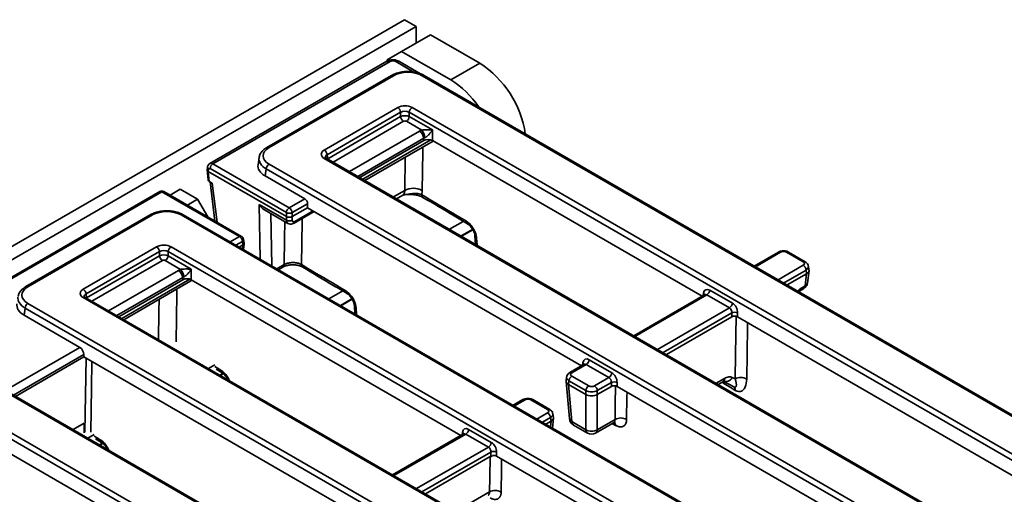
# Model space of a CAD drawing. Units: millimetres. Extents: x 8 to 759, y 1 to 415.
# Drawn here: x 477 to 525, y 359 to 382 of the extents above; entities that cross this region are included whole.
import ezdxf

# ---------------------------------------------------------------- set-up
doc = ezdxf.new("R2010")
doc.units = ezdxf.units.MM

msp = doc.modelspace()

# ---------------------------------------------------------------- linework, layer by layer
at = {"color": 7, "linetype": 'Continuous', "lineweight": 35}
for p, q in [((495.575, 382.079), (425.006, 341.34)), ((496.141, 381.752), (425.572, 341.014)), ((496.141, 381.752), (495.575, 382.079)), ((496.141, 381.752), (496.141, 380.936)), ((496.848, 381.344), (495.434, 380.528)), ((496.848, 381.344), (499.252, 379.956)), ((495.434, 380.528), (494.727, 380.119)), ((495.434, 380.528), (497.838, 379.14)), ((494.719, 380.045), (486.063, 375.048)), ((494.869, 380.03), (486.214, 375.034)), ((494.727, 380.048), (494.727, 380.119)), ((496.355, 379.436), (495.301, 380.045)), ((499.252, 379.956), (497.838, 379.14)), ((494.936, 379.352), (488.855, 375.842)), ((495.036, 379.342), (488.955, 375.832)), ((544.999, 351.312), (496.445, 379.342)), ((545.099, 351.322), (496.545, 379.352)), ((491.656, 375.71), (495.247, 377.783)), ((495.388, 377.553), (491.796, 375.48)), ((491.826, 375.288), (495.388, 377.344)), ((495.388, 377.344), (495.388, 377.553)), ((543.261, 350.16), (495.81, 377.553)), ((495.81, 377.553), (495.81, 377.344)), ((495.81, 377.344), (496.942, 376.691)), ((495.951, 377.783), (543.402, 350.39)), ((496.418, 376.682), (495.669, 377.114)), ((496.942, 376.691), (496.942, 376.174)), ((493.392, 374.369), (496.519, 376.174)), ((493.643, 374.224), (496.981, 376.151)), ((496.519, 376.174), (496.519, 376.286)), ((510.12, 368.566), (496.942, 376.174)), ((491.796, 375.48), (491.826, 375.288)), ((486.214, 375.034), (489.942, 372.882)), ((488.469, 375.342), (488.416, 374.995)), ((488.955, 375.018), (537.509, 346.989)), ((539.106, 347.911), (491.656, 375.303)), ((539.206, 347.921), (491.756, 375.313)), ((485.94, 374.863), (485.924, 374.756)), ((485.924, 374.738), (485.976, 374.252)), ((485.997, 374.766), (485.982, 374.663)), ((489.801, 372.459), (485.982, 374.663)), ((485.982, 374.663), (485.982, 374.663)), ((485.982, 374.663), (486.034, 374.178)), ((489.801, 372.651), (486.073, 374.803)), ((488.814, 374.788), (488.763, 374.447)), ((537.369, 346.758), (488.814, 374.788)), ((486.034, 374.178), (486.182, 374.092)), ((486.077, 374.153), (486.308, 372.242)), ((490.708, 373.324), (488.763, 374.447)), ((483.62, 373.678), (438.909, 347.868)), ((483.72, 373.668), (439.009, 347.858)), ((487.512, 371.479), (483.72, 373.668)), ((487.612, 371.489), (483.82, 373.678)), ((484.615, 373.792), (484.119, 373.506)), ((484.615, 373.792), (485.464, 373.302)), ((495.191, 373.33), (495.488, 373.501)), ((496.442, 373.724), (496.418, 373.527)), ((484.967, 373.016), (485.464, 373.302)), ((485.464, 373.302), (485.96, 372.443)), ((488.472, 373.053), (489.804, 372.284)), ((489.942, 372.882), (490.708, 373.324)), ((490.838, 373.087), (490.083, 372.651)), ((490.838, 372.894), (490.838, 373.087)), ((483.151, 372.549), (477.07, 369.038)), ((483.251, 372.539), (477.17, 369.028)), ((533.214, 344.509), (484.66, 372.539)), ((533.314, 344.519), (484.76, 372.549)), ((488.731, 372.79), (489.881, 372.126)), ((489.801, 372.458), (489.801, 372.651)), ((490.083, 372.459), (490.838, 372.894)), ((490.083, 372.651), (490.083, 372.458)), ((490.179, 372.137), (491.164, 372.706)), ((490.838, 372.894), (504.227, 365.165)), ((489.804, 372.284), (489.801, 372.459)), ((489.801, 372.458), (489.801, 372.459)), ((490.083, 372.459), (490.086, 372.287)), ((498.449, 372.226), (497.777, 371.837)), ((498.903, 371.835), (498.342, 371.511)), ((498.362, 371.499), (498.914, 371.818)), ((487.68, 371.071), (487.653, 371.249)), ((487.737, 371.163), (487.71, 371.346)), ((487.718, 370.958), (487.738, 371.146)), ((499.02, 371.512), (499.05, 371.102)), ((479.87, 368.907), (483.462, 370.98)), ((483.602, 370.749), (480.011, 368.676)), ((483.602, 370.541), (483.602, 370.749)), ((530.373, 343.994), (484.025, 370.749)), ((484.025, 370.749), (484.025, 370.541)), ((484.166, 370.98), (530.514, 344.224)), ((487.499, 370.967), (487.68, 371.071)), ((487.66, 370.889), (487.68, 371.071)), ((513.861, 370.726), (512.674, 370.041)), ((515.066, 370.241), (514.242, 370.716)), ((515.166, 370.25), (514.342, 370.726)), ((480.04, 368.485), (483.602, 370.541)), ((484.633, 369.878), (483.884, 370.31)), ((484.025, 370.541), (485.157, 369.888)), ((485.157, 369.888), (485.157, 369.37)), ((489.412, 369.863), (489.629, 369.988)), ((490.608, 369.984), (490.605, 369.986)), ((515.233, 369.669), (514.275, 369.116)), ((515.162, 369.075), (515.233, 369.669)), ((515.234, 369.67), (515.207, 369.848)), ((515.278, 369.211), (515.35, 369.819)), ((515.349, 369.854), (515.322, 370.036)), ((481.607, 367.565), (484.734, 369.37)), ((481.858, 367.42), (485.135, 369.313)), ((484.734, 369.37), (484.734, 369.482)), ((498.335, 361.763), (485.157, 369.37)), ((480.011, 368.676), (480.04, 368.485)), ((492.556, 368.824), (491.884, 368.436)), ((510.497, 368.866), (511.603, 368.228)), ((514.962, 368.87), (515.1, 368.95)), ((515.024, 368.995), (515.162, 369.075)), ((477.17, 368.215), (525.724, 340.185)), ((526.218, 341.744), (479.87, 368.5)), ((526.318, 341.754), (479.97, 368.51)), ((493.01, 368.433), (492.45, 368.109)), ((492.47, 368.098), (493.021, 368.416)), ((510.249, 368.641), (506.781, 366.639)), ((511.462, 367.997), (510.356, 368.635)), ((477.029, 367.985), (476.978, 367.644)), ((525.583, 339.955), (477.029, 367.985)), ((493.127, 368.11), (493.157, 367.701)), ((511.58, 367.561), (511.58, 367.754)), ((511.862, 367.754), (511.862, 367.561)), ((479.707, 366.068), (476.978, 367.644)), ((511.58, 367.561), (508.383, 365.715)), ((525.959, 359.423), (511.862, 367.561)), ((476.563, 363.674), (479.901, 365.601)), ((479.901, 365.601), (479.901, 365.713)), ((479.901, 365.601), (492.442, 358.361)), ((504.605, 365.464), (505.71, 364.826)), ((486.306, 365.215), (485.991, 365.034)), ((486.37, 364.999), (486.661, 364.827)), ((504.356, 365.239), (503.656, 364.835)), ((504.464, 365.234), (503.756, 364.825)), ((505.569, 364.595), (504.464, 365.234)), ((521.429, 337.706), (474.713, 364.674)), ((521.529, 337.715), (474.813, 364.684)), ((486.704, 364.792), (486.557, 364.707)), ((486.577, 364.696), (486.721, 364.779)), ((503.472, 364.407), (503.638, 362.585)), ((503.5, 364.62), (503.473, 364.439)), ((503.615, 364.432), (503.588, 364.254)), ((504.439, 363.956), (503.615, 364.432)), ((503.756, 364.662), (504.58, 364.187)), ((504.861, 364.187), (505.569, 364.595)), ((505.688, 364.352), (505.002, 363.956)), ((505.688, 364.159), (505.688, 364.352)), ((505.969, 364.352), (505.969, 364.159)), ((510.912, 364.255), (511.135, 364.383)), ((511.184, 364.397), (511.668, 364.138)), ((511.602, 364.598), (511.739, 364.525)), ((504.438, 363.764), (503.589, 364.254)), ((503.589, 364.254), (503.753, 362.441)), ((504.439, 363.763), (504.439, 363.956)), ((505.002, 363.956), (505.002, 363.763)), ((505.688, 364.159), (505.003, 363.764)), ((505.969, 364.159), (520.066, 356.021)), ((501.368, 363.514), (500.889, 363.237)), ((502.574, 363.029), (501.75, 363.505)), ((502.674, 363.039), (501.85, 363.514)), ((504.438, 362.045), (504.438, 363.764)), ((505.003, 363.764), (505.003, 362.045)), ((474.361, 363.033), (518.728, 337.421)), ((518.588, 337.19), (474.22, 362.803)), ((502.741, 362.458), (502.49, 362.313)), ((502.742, 362.458), (502.715, 362.636)), ((502.814, 362.126), (502.858, 362.611)), ((502.857, 362.643), (502.829, 362.824)), ((503.753, 362.441), (504.438, 362.045)), ((505.003, 362.045), (505.868, 362.545)), ((486.549, 354.96), (474.22, 362.077)), ((479.378, 362.049), (479.912, 362.357)), ((479.912, 362.357), (479.912, 361.893)), ((498.712, 362.062), (499.818, 361.424)), ((503.836, 362.274), (504.521, 361.879)), ((504.921, 361.879), (505.799, 362.386)), ((480.413, 361.814), (480.099, 361.632)), ((480.478, 361.597), (480.768, 361.424)), ((498.464, 361.838), (494.996, 359.836)), ((499.677, 361.194), (498.571, 361.832)), ((480.811, 361.39), (480.665, 361.306)), ((480.684, 361.294), (480.828, 361.377)), ((499.761, 360.738), (496.598, 358.911)), ((499.795, 360.741), (499.795, 360.95)), ((500.077, 360.95), (500.077, 360.757)), ((514.174, 352.619), (500.077, 360.757))]:
    msp.add_line(p, q, dxfattribs=at)
at = {"color": 8, "linetype": 'Continuous', "lineweight": 35}
for p, q in [((496.035, 379.52), (495.151, 380.03)), ((495.528, 377.114), (492.083, 375.125)), ((492.89, 374.658), (496.308, 376.631)), ((496.519, 376.286), (493.295, 374.425)), ((493.54, 374.283), (496.869, 376.205)), ((491.827, 375.272), (491.826, 375.288)), ((495.588, 373.737), (495.612, 375.361)), ((486.182, 374.092), (486.414, 372.181)), ((495.037, 373.419), (495.588, 373.737)), ((488.515, 370.38), (488.472, 373.053)), ((489.044, 372.609), (489.085, 370.051)), ((490.22, 372.22), (491.113, 372.735)), ((487.062, 371.219), (487.512, 371.479)), ((487.653, 371.249), (487.332, 371.064)), ((499.104, 371.405), (499.13, 371.056)), ((487.647, 370.882), (487.66, 370.889)), ((513.961, 370.716), (512.732, 370.007)), ((483.743, 370.31), (480.297, 368.321)), ((481.105, 367.855), (484.523, 369.828)), ((489.335, 369.907), (489.691, 370.113)), ((513.838, 369.369), (515.066, 370.078)), ((515.207, 369.848), (514.108, 369.213)), ((484.734, 369.482), (481.51, 367.621)), ((481.755, 367.48), (485.084, 369.401)), ((510.175, 368.598), (510.193, 368.717)), ((480.042, 368.469), (480.04, 368.485)), ((510.356, 368.635), (506.84, 366.605)), ((493.211, 368.003), (493.236, 367.655)), ((507.945, 365.967), (511.462, 367.997)), ((511.58, 367.754), (508.215, 365.811)), ((476.061, 363.964), (479.707, 366.068)), ((479.901, 365.713), (476.466, 363.73)), ((479.955, 361.918), (480.01, 365.538)), ((504.282, 365.196), (504.3, 365.316)), ((486.309, 365.127), (486.598, 364.955)), ((510.809, 364.314), (511.217, 364.549)), ((501.468, 363.505), (500.947, 363.204)), ((502.053, 362.565), (502.574, 362.866)), ((502.715, 362.636), (502.323, 362.41)), ((502.716, 362.183), (502.741, 362.458)), ((505.891, 362.258), (505.735, 362.349)), ((498.571, 361.832), (495.055, 359.802)), ((498.39, 361.795), (498.408, 361.914)), ((496.16, 359.164), (499.677, 361.194)), ((499.795, 360.95), (496.43, 359.008)), ((498.086, 358.052), (499.734, 359.004))]:
    msp.add_line(p, q, dxfattribs=at)
at = {"color": 8, "linetype": 'Continuous', "lineweight": 35, "flags": 128}
for points in [[(496.474, 375.859), (496.471, 375.632), (496.442, 373.724)], [(489.691, 370.113), (489.71, 371.364), (489.723, 372.217)], [(490.58, 372.368), (490.578, 372.23), (490.546, 370.113)], [(484.448, 368.916), (484.444, 368.689), (484.409, 366.346)], [(483.556, 366.44), (483.576, 367.814), (483.586, 368.418)], [(511.739, 364.525), (511.757, 365.718), (511.786, 367.586)], [(512.348, 367.28), (512.345, 367.056), (512.305, 364.518)], [(480.292, 365.375), (480.291, 365.352), (480.273, 364.105), (480.24, 361.917)], [(505.868, 362.545), (505.879, 363.26), (505.893, 364.184)], [(506.455, 363.878), (506.452, 363.654), (506.434, 362.538)], [(480.415, 361.725), (480.515, 361.666), (480.705, 361.553)], [(500.326, 360.613), (500.318, 360.113), (500.301, 358.997)]]:
    msp.add_lwpolyline(points, dxfattribs=at)
at = {"color": 7, "linetype": 'Continuous', "lineweight": 35, "flags": 128}
for points in [[(511.747, 363.968), (511.492, 364.116), (511.243, 364.262)], [(499.734, 359.004), (499.745, 359.71), (499.761, 360.738)]]:
    msp.add_lwpolyline(points, dxfattribs=at)
at = {"color": 8, "linetype": 'Continuous', "lineweight": 35}
for centre, radius, start, end in [((494.781, 379.909), 0.149, 54.0182, 114.6714), ((495.238, 379.909), 0.149, 65.3286, 125.9818), ((494.977, 379.262), 0.0995, 54.0182, 114.6714), ((488.897, 375.751), 0.0995, 54.0216, 114.6326), ((491.714, 375.226), 0.0969, 64.4132, 126.8973), ((486.047, 374.861), 0.106, 178.4494, 242.2882), ((483.661, 373.591), 0.0969, 53.1027, 115.5868), ((483.778, 373.591), 0.0969, 64.4132, 126.8973), ((496.565, 373.519), 0.147, 176.6867, 234.7153), ((483.193, 372.461), 0.0969, 53.1027, 115.5868), ((490.124, 372.216), 0.096, 304.6345, 2.5272), ((498.747, 372.218), 0.147, 176.6104, 235.4024), ((487.57, 371.402), 0.0969, 64.4132, 126.8973), ((487.607, 371.341), 0.103, 296.6225, 2.6524), ((499.157, 371.533), 0.138, 187.4511, 247.4856), ((487.627, 370.975), 0.0924, 291.0266, 349.3399), ((513.903, 370.639), 0.0969, 53.1027, 115.5868), ((514.301, 370.636), 0.0995, 65.3286, 125.9818), ((515.125, 370.16), 0.0995, 65.3272, 125.9819), ((489.547, 370.106), 0.144, 304.715, 2.5208), ((490.695, 370.104), 0.149, 176.8371, 232.8067), ((477.112, 368.951), 0.0969, 53.1011, 115.6036), ((492.854, 368.816), 0.147, 176.6229, 235.2421), ((510.13, 368.611), 0.124, 17.6057, 59.5769), ((514.88, 368.989), 0.145, 305.5628, 2.4527), ((515.018, 369.068), 0.144, 304.715, 2.5208), ((479.929, 368.423), 0.0969, 64.4132, 126.8973), ((493.264, 368.131), 0.138, 187.4594, 247.485), ((504.238, 365.209), 0.124, 17.6057, 59.5769), ((486.745, 364.946), 0.147, 176.6226, 235.2425), ((503.697, 364.745), 0.0995, 54.0185, 114.6677), ((511.275, 364.762), 0.366, 246.8405, 333.3475), ((511.025, 364.541), 0.192, 304.715, 2.5208), ((511.011, 364.265), 0.232, 359.2855, 33.6049), ((501.41, 363.427), 0.0969, 53.1027, 115.5868), ((501.808, 363.427), 0.0969, 64.4132, 126.8973), ((502.632, 362.952), 0.0969, 64.3856, 126.9), ((503.825, 362.617), 0.19, 189.7568, 247.9078), ((503.945, 362.432), 0.192, 177.4792, 235.285), ((504.63, 362.037), 0.192, 177.4792, 235.285), ((504.811, 362.037), 0.192, 304.715, 2.5208), ((505.669, 362.262), 0.222, 358.7719, 39.642), ((480.852, 361.544), 0.147, 176.6102, 235.4028), ((498.345, 361.807), 0.124, 17.6057, 59.5769)]:
    msp.add_arc(centre, radius, start, end, dxfattribs=at)
at = {"color": 7, "linetype": 'Continuous', "lineweight": 35}
for centre, radius, start, end in [((496.543, 375.761), 4.994, 8.5343, 57.146), ((496.503, 379.262), 0.0995, 65.3286, 125.9818), ((495.46, 375.308), 4.509, 33.7509, 58.1702), ((495.078, 377.522), 0.311, 5.689, 57.1991), ((495.697, 377.375), 0.311, 185.689, 237.1991), ((495.501, 377.375), 0.311, 302.8009, 354.311), ((496.119, 377.522), 0.311, 122.8009, 174.311), ((496.055, 376.24), 0.466, 5.689, 57.1991), ((495.975, 376.277), 0.6, 3.744, 42.4709), ((491.487, 375.449), 0.311, 5.689, 57.1991), ((486.383, 374.773), 0.311, 122.8009, 174.311), ((489.124, 374.757), 0.311, 122.8009, 174.311), ((483.72, 373.505), 0.2, 60.0027, 119.9973), ((496.004, 372.987), 0.857, 59.2672, 119.0637), ((484.718, 372.458), 0.0995, 65.3286, 125.9818), ((490.11, 372.621), 0.311, 122.8009, 174.311), ((489.942, 372.991), 0.368, 247.4787, 292.5213), ((489.774, 372.621), 0.311, 5.689, 57.1991), ((489.943, 372.526), 0.28, 240.229, 300.8905), ((487.344, 371.218), 0.311, 5.689, 57.1991), ((487.512, 371.316), 0.2, 8.6163, 60.0027), ((483.293, 370.719), 0.311, 5.689, 57.1991), ((484.334, 370.719), 0.311, 122.8009, 174.311), ((483.912, 370.572), 0.311, 185.689, 237.1991), ((483.716, 370.572), 0.311, 302.8009, 354.311), ((484.27, 369.436), 0.466, 5.689, 57.1991), ((484.19, 369.473), 0.6, 3.744, 42.4709), ((514.898, 369.817), 0.311, 5.689, 57.1991), ((479.702, 368.646), 0.311, 5.689, 57.1991), ((510.188, 368.897), 0.311, 302.8009, 354.311), ((477.338, 367.954), 0.311, 122.8009, 174.311), ((511.293, 368.258), 0.311, 302.8009, 354.311), ((511.721, 367.414), 0.368, 67.4787, 112.5213), ((504.295, 365.495), 0.311, 302.8009, 354.311), ((505.401, 364.857), 0.311, 302.8009, 354.311), ((503.924, 364.401), 0.311, 122.8009, 174.311), ((505.828, 364.012), 0.368, 67.4787, 112.5213), ((512.016, 364.024), 0.573, 59.706, 118.9993), ((504.748, 363.926), 0.311, 122.8009, 174.311), ((504.693, 363.926), 0.311, 5.689, 57.1991), ((511.554, 363.98), 0.194, 356.3794, 56.5559), ((502.406, 362.605), 0.311, 5.689, 57.1991), ((504.036, 362.621), 0.4, 185.1864, 240.0027), ((506.145, 362.044), 0.573, 59.7078, 118.9991), ((498.403, 362.093), 0.311, 302.8009, 354.311), ((504.721, 362.536), 0.566, 240.0631, 299.9369), ((504.721, 362.225), 0.4, 240.0027, 299.9973), ((499.508, 361.455), 0.311, 302.8009, 354.311), ((499.936, 360.611), 0.368, 67.4787, 112.5213), ((500.012, 358.503), 0.573, 59.7079, 118.9991)]:
    msp.add_arc(centre, radius, start, end, dxfattribs=at)
for centre, major_axis, ratio, start_param, end_param in [((495.01, 379.947), (0.2, 0), 0.58169, 0.789196, 2.352396), ((495.74, 378.929), (1, 0), 0.58169, 0.789196, 2.352396), ((495.599, 377.577), (0.5, 0), 0.58169, 0.789196, 2.352396), ((495.599, 377.413), (0.3, 0), 0.654379, 0.789196, 2.352396), ((495.599, 377.236), (0.3, 0), 0.509, 0.789196, 2.352396), ((495.599, 377.073), (0.1, 0), 0.58169, 0.789196, 2.352396), ((496.73, 376.384), (0.6, 0), 0.58169, 2.118351, 2.352396), ((496.73, 376.139), (0.3, 0), 0.690724, 2.118351, 2.352396), ((496.73, 376.05), (0.3, 0), 0.58169, 0.789196, 2.352396), ((489.67, 375.425), (1.008, 0), 0.572919, 2.359993, 3.923193), ((492.013, 375.507), (0.504, 0), 0.572919, 2.359993, 3.923193), ((489.621, 374.935), (1.209, 0), 0.572919, 3.054997, 3.923193), ((489.67, 375.262), (1.206, -0.03), 0.574126, 3.039154, 3.069238), ((486.067, 374.718), (-0.0427, 0.0906), 0.625261, 5.549821, 7.033351), ((486.176, 374.259), (0.201, 0), 0.575183, 3.202456, 3.924106), ((488.754, 373.238), (-0.279, 0.475), 0.612556, 1.601626, 2.317292), ((490.696, 373.154), (-0.085, 0.181), 0.625261, 4.066291, 5.549821), ((483.955, 372.126), (1, 0), 0.58169, 0.789196, 2.352396), ((489.924, 373.638), (-0.151, 1.182), 0.126874, 3.192075, 3.194652), ((490.228, 372.379), (0.107, 0.169), 0.546414, 2.449507, 3.95049), ((483.814, 370.773), (0.5, 0), 0.58169, 0.789196, 2.352396), ((483.814, 370.61), (0.3, 0), 0.654379, 0.789196, 2.352396), ((483.814, 370.432), (0.3, 0), 0.509, 0.789196, 2.352396), ((487.661, 372.332), (-0.009, 1.263), 0.112915, 3.205599, 3.208177), ((514.102, 370.634), (0.2, 0), 0.58169, 0.789196, 2.352396), ((483.814, 370.269), (0.1, 0), 0.58169, 0.789196, 2.352396), ((514.923, 370.159), (0.202, 0), 0.572919, 5.501585, 7.064785), ((484.945, 369.58), (0.6, 0), 0.58169, 2.118351, 2.352396), ((515.232, 372.211), (0.017, 2.547), 0.111272, 3.206741, 3.20977), ((484.945, 369.335), (0.3, 0), 0.690724, 2.118351, 2.352396), ((484.945, 369.247), (0.3, 0), 0.58169, 0.789196, 2.352396), ((477.885, 368.622), (1.008, 0), 0.572919, 2.359993, 3.923193), ((480.228, 368.703), (0.504, 0), 0.572919, 2.359993, 3.923193), ((510.472, 368.525), (-0.171, 0.363), 0.625261, 5.549821, 7.033351), ((511.578, 367.887), (-0.171, 0.363), 0.625261, 4.066291, 5.549821), ((477.836, 368.132), (1.209, 0), 0.572919, 3.054997, 3.923193), ((511.437, 367.82), (-0.068, 0.19), 0.665994, 4.136466, 5.619996), ((511.721, 367.478), (0.2, 0), 0.58169, 0.789196, 2.352396), ((479.688, 365.813), (-0.128, 0.272), 0.625261, 4.066291, 5.549821), ((504.58, 365.123), (-0.171, 0.363), 0.625261, 5.549821, 7.033351), ((503.899, 364.744), (0.202, 0), 0.572919, 2.359993, 3.923193), ((505.685, 364.485), (-0.171, 0.363), 0.625261, 4.066291, 5.549821), ((503.873, 364.411), (0.402, -0.012), 0.574316, 3.072191, 3.940386), ((505.544, 364.418), (-0.068, 0.19), 0.665994, 4.136466, 5.619996), ((503.661, 366.755), (0.054, 2.506), 0.114583, 3.076343, 3.078772), ((504.721, 364.106), (0.4, 0), 0.527172, 3.930789, 5.493989), ((504.721, 364.269), (0.2, 0), 0.58169, 3.930789, 5.493989), ((505.828, 364.076), (0.2, 0), 0.58169, 0.789196, 2.352396), ((501.609, 363.422), (0.2, 0), 0.58169, 0.789196, 2.352396), ((504.721, 366.143), (0.267, 2.385), 0.125058, 3.08696, 3.089389), ((504.721, 363.922), (0.4, 0), 0.559776, 3.930789, 5.493989), ((504.721, 366.143), (-0.267, 2.385), 0.125058, 3.193796, 3.196225), ((502.431, 362.948), (0.202, 0), 0.572919, 5.501585, 7.064785), ((502.669, 364.959), (-0.054, 2.506), 0.114583, 3.204413, 3.206842), ((502.457, 362.615), (0.402, 0.012), 0.574316, 5.484392, 6.352587), ((498.687, 361.721), (-0.171, 0.363), 0.625261, 5.549821, 7.033351), ((499.652, 361.016), (-0.068, 0.19), 0.665994, 4.136466, 5.619996), ((499.793, 361.083), (-0.171, 0.363), 0.625261, 4.066291, 5.549821), ((499.936, 360.675), (0.2, 0), 0.58169, 0.789196, 1.786269)]:
    msp.add_ellipse(centre, major_axis=major_axis, ratio=ratio, start_param=start_param, end_param=end_param, dxfattribs=at)
at = {"color": 8, "linetype": 'Continuous', "lineweight": 35}
for centre, major_axis, ratio, start_param, end_param in [((492.013, 375.343), (0.305, -0.029), 0.563644, 2.414354, 3.285277), ((486.208, 374.785), (-0.143, 0.264), 0.593957, 5.513323, 6.296615), ((489.67, 375.262), (1.206, -0.03), 0.574126, 3.069238, 3.937433), ((490.086, 372.469), (0.208, 0.342), 0.562066, 2.438359, 3.145233), ((514.923, 369.996), (0.4, 0.03), 0.575107, 5.458453, 6.334338), ((514.879, 369.251), (0.399, -0.036), 0.560356, 5.550678, 6.266687), ((480.228, 368.54), (0.305, -0.029), 0.563644, 2.414354, 3.285277), ((514.991, 368.279), (0.483, 0.76), 0.546414, 0.808898, 1.173985), ((477.885, 368.458), (1.206, -0.03), 0.574126, 3.069238, 3.937433), ((510.331, 368.458), (-0.068, 0.19), 0.665994, 5.619996, 6.405313), ((504.439, 365.056), (-0.068, 0.19), 0.665994, 5.619996, 6.405313), ((503.899, 364.58), (0.4, -0.03), 0.575107, 3.089734, 3.966325), ((502.431, 362.784), (0.4, 0.03), 0.575107, 5.458453, 6.334338), ((498.546, 361.654), (-0.068, 0.19), 0.665994, 5.619996, 6.405313)]:
    msp.add_ellipse(centre, major_axis=major_axis, ratio=ratio, start_param=start_param, end_param=end_param, dxfattribs=at)
at = {"color": 7, "linetype": 'Continuous', "lineweight": 35}
for points, knots in [([(495.301, 380.045), (495.266, 380.062), (495.184, 380.102), (495.029, 380.125), (494.86, 380.111), (494.763, 380.066), (494.719, 380.045)], [0, 0, 0, 0, 0.190809, 0.463946, 0.755866, 1, 1, 1, 1]), ([(496.545, 379.352), (496.506, 379.373), (496.397, 379.431), (496.188, 379.5), (495.92, 379.546), (495.643, 379.552), (495.371, 379.518), (495.13, 379.451), (494.997, 379.383), (494.936, 379.352)], [0, 0, 0, 0, 0.085097, 0.242315, 0.39873, 0.554603, 0.710804, 0.868147, 1, 1, 1, 1]), ([(496.418, 376.682), (496.439, 376.685), (496.466, 376.688), (496.526, 376.694), (496.617, 376.7), (496.762, 376.703), (496.872, 376.698), (496.934, 376.692), (496.941, 376.691), (496.942, 376.691)], [0, 0, 0, 0, 0.100943, 0.13278, 0.291689, 0.566305, 0.948227, 0.996419, 1, 1, 1, 1]), ([(496.942, 376.691), (496.941, 376.691), (496.938, 376.685), (496.904, 376.633), (496.839, 376.544), (496.74, 376.435), (496.665, 376.371), (496.615, 376.336), (496.59, 376.323), (496.574, 376.316)], [0, 0, 0, 0, 0.003307, 0.051225, 0.428693, 0.700317, 0.859385, 0.912219, 1, 1, 1, 1]), ([(488.855, 375.842), (488.819, 375.819), (488.713, 375.753), (488.587, 375.625), (488.498, 375.483), (488.485, 375.396), (488.481, 375.368)], [0, 0, 0, 0, 0.191771, 0.552813, 0.859056, 1, 1, 1, 1]), ([(486.064, 375.046), (486.06, 375.045), (486.029, 375.033), (485.987, 374.984), (485.952, 374.921), (485.944, 374.879), (485.94, 374.863)], [0, 0, 0, 0, 0.052668, 0.437712, 0.795027, 1, 1, 1, 1]), ([(491.756, 375.313), (491.745, 375.32), (491.718, 375.338), (491.707, 375.355), (491.708, 375.352), (491.709, 375.351)], [0, 0, 0, 0, 0.346009, 0.847175, 1, 1, 1, 1]), ([(485.924, 374.756), (485.924, 374.753), (485.923, 374.747), (485.924, 374.74), (485.925, 374.73), (485.928, 374.72), (485.933, 374.709), (485.938, 374.702), (485.945, 374.693), (485.953, 374.684), (485.965, 374.675), (485.974, 374.668), (485.98, 374.665), (485.982, 374.663)], [0, 0, 0, 0, 0.078131, 0.175792, 0.225034, 0.368013, 0.464885, 0.563168, 0.612548, 0.755522, 0.852379, 0.950636, 1, 1, 1, 1]), ([(495.49, 373.498), (495.497, 373.503), (495.524, 373.525), (495.551, 373.527), (495.572, 373.528)], [0, 0, 0, 0, 0.232067, 1, 1, 1, 1]), ([(495.581, 373.528), (495.599, 373.53), (495.7, 373.543), (495.881, 373.544), (496.107, 373.525), (496.301, 373.481), (496.427, 373.432), (496.469, 373.403), (496.476, 373.398)], [0, 0, 0, 0, 0.058741, 0.312934, 0.539574, 0.745902, 0.957717, 1, 1, 1, 1]), ([(496.418, 373.527), (496.557, 373.444), (497.284, 373.011), (498.012, 372.577), (498.6, 372.227)], [0, 0, 0, 0, 0.191293, 1, 1, 1, 1]), ([(496.48, 373.399), (496.988, 373.095), (497.714, 372.661), (498.445, 372.229), (498.664, 372.099)], [0, 0, 0, 0, 0.700002, 1, 1, 1, 1]), ([(484.76, 372.549), (484.721, 372.569), (484.611, 372.628), (484.402, 372.697), (484.135, 372.742), (483.858, 372.748), (483.586, 372.714), (483.345, 372.648), (483.211, 372.58), (483.151, 372.549)], [0, 0, 0, 0, 0.085097, 0.242315, 0.39873, 0.554603, 0.710804, 0.868147, 1, 1, 1, 1]), ([(490.083, 372.458), (490.072, 372.453), (490.044, 372.439), (489.988, 372.427), (489.92, 372.424), (489.853, 372.434), (489.819, 372.45), (489.801, 372.458)], [0, 0, 0, 0, 0.140805, 0.355217, 0.569767, 0.784897, 1, 1, 1, 1]), ([(489.879, 372.13), (489.883, 372.127), (489.913, 372.102), (489.987, 372.088), (490.087, 372.092), (490.147, 372.122), (490.179, 372.137)], [0, 0, 0, 0, 0.0489944, 0.3687131, 0.6663204, 1, 1, 1, 1]), ([(498.6, 372.227), (498.628, 372.209), (498.71, 372.155), (498.843, 372.022), (498.976, 371.825), (499.073, 371.608), (499.093, 371.473), (499.104, 371.405)], [0, 0, 0, 0, 0.1116771, 0.3336229, 0.5556839, 0.7778482, 1, 1, 1, 1]), ([(498.663, 372.097), (498.666, 372.095), (498.689, 372.084), (498.756, 372.03), (498.847, 371.93), (498.934, 371.795), (498.993, 371.657), (499.017, 371.556), (499.018, 371.522), (499.018, 371.515)], [0, 0, 0, 0, 0.024217, 0.191984, 0.372283, 0.570939, 0.774702, 0.951174, 1, 1, 1, 1]), ([(487.68, 371.071), (487.686, 371.075), (487.695, 371.081), (487.706, 371.09), (487.714, 371.098), (487.721, 371.106), (487.727, 371.115), (487.733, 371.126), (487.736, 371.134), (487.738, 371.144), (487.739, 371.153), (487.738, 371.161), (487.737, 371.163)], [0, 0, 0, 0, 0.143224, 0.240245, 0.338668, 0.388117, 0.531345, 0.628384, 0.726839, 0.776306, 0.919417, 1, 1, 1, 1]), ([(487.689, 370.858), (487.694, 370.866), (487.711, 370.897), (487.715, 370.933), (487.718, 370.958)], [0, 0, 0, 0, 0.280952, 1, 1, 1, 1]), ([(514.342, 370.726), (514.315, 370.74), (514.245, 370.774), (514.111, 370.793), (513.97, 370.778), (513.893, 370.741), (513.861, 370.726)], [0, 0, 0, 0, 0.188338, 0.478817, 0.781441, 1, 1, 1, 1]), ([(489.691, 370.113), (489.744, 370.137), (489.848, 370.185), (490.048, 370.216), (490.252, 370.21), (490.425, 370.172), (490.511, 370.13), (490.546, 370.113)], [0, 0, 0, 0, 0.212336, 0.424592, 0.636725, 0.849043, 1, 1, 1, 1]), ([(515.316, 370.038), (515.313, 370.059), (515.306, 370.113), (515.253, 370.189), (515.196, 370.229), (515.166, 370.25)], [0, 0, 0, 0, 0.2299538, 0.5917451, 1, 1, 1, 1]), ([(484.633, 369.878), (484.654, 369.881), (484.681, 369.885), (484.741, 369.891), (484.832, 369.897), (484.977, 369.899), (485.087, 369.894), (485.149, 369.889), (485.156, 369.888), (485.157, 369.888)], [0, 0, 0, 0, 0.100943, 0.13278, 0.291689, 0.566305, 0.948227, 0.996419, 1, 1, 1, 1]), ([(485.157, 369.888), (485.156, 369.887), (485.152, 369.881), (485.119, 369.83), (485.054, 369.74), (484.954, 369.631), (484.88, 369.568), (484.829, 369.532), (484.805, 369.52), (484.789, 369.512)], [0, 0, 0, 0, 0.0033069, 0.0512248, 0.4286931, 0.700317, 0.8593848, 0.9122188, 1, 1, 1, 1]), ([(489.631, 369.986), (489.663, 370.004), (489.733, 370.042), (489.895, 370.085), (490.087, 370.105), (490.286, 370.093), (490.462, 370.053), (490.573, 370.009), (490.604, 369.985), (490.607, 369.983)], [0, 0, 0, 0, 0.134289, 0.299006, 0.470448, 0.643802, 0.815357, 0.983912, 1, 1, 1, 1]), ([(490.546, 370.113), (490.685, 370.03), (491.405, 369.6), (492.126, 369.171), (492.707, 368.825)], [0, 0, 0, 0, 0.193199, 1, 1, 1, 1]), ([(490.608, 369.984), (491.112, 369.683), (491.831, 369.253), (492.554, 368.825), (492.771, 368.697)], [0, 0, 0, 0, 0.700002, 1, 1, 1, 1]), ([(515.349, 369.854), (515.35, 369.849), (515.352, 369.834), (515.349, 369.81), (515.342, 369.784), (515.331, 369.762), (515.321, 369.747), (515.307, 369.729), (515.291, 369.712), (515.268, 369.693), (515.25, 369.68), (515.238, 369.672), (515.234, 369.67)], [0, 0, 0, 0, 0.076064, 0.223111, 0.366442, 0.463557, 0.56209, 0.611596, 0.754923, 0.852017, 0.950515, 1, 1, 1, 1]), ([(485.184, 369.363), (485.18, 369.357), (485.173, 369.346), (485.161, 369.332), (485.148, 369.32), (485.139, 369.315), (485.135, 369.313)], [0, 0, 0, 0, 0.267034, 0.539876, 0.814724, 1, 1, 1, 1]), ([(515.1, 368.95), (515.136, 368.976), (515.205, 369.026), (515.263, 369.123), (515.27, 369.187), (515.272, 369.21)], [0, 0, 0, 0, 0.407147, 0.781348, 1, 1, 1, 1]), ([(477.07, 369.038), (477.034, 369.016), (476.928, 368.95), (476.802, 368.821), (476.713, 368.68), (476.7, 368.592), (476.696, 368.565)], [0, 0, 0, 0, 0.191771, 0.552813, 0.859056, 1, 1, 1, 1]), ([(492.707, 368.825), (492.735, 368.807), (492.817, 368.753), (492.95, 368.62), (493.083, 368.424), (493.18, 368.206), (493.2, 368.071), (493.211, 368.003)], [0, 0, 0, 0, 0.111677, 0.333623, 0.555684, 0.777848, 1, 1, 1, 1]), ([(492.77, 368.695), (492.773, 368.693), (492.796, 368.682), (492.863, 368.628), (492.954, 368.528), (493.041, 368.393), (493.1, 368.255), (493.124, 368.154), (493.125, 368.12), (493.125, 368.113)], [0, 0, 0, 0, 0.023851, 0.191684, 0.372053, 0.570787, 0.774629, 0.95117, 1, 1, 1, 1]), ([(514.849, 368.785), (514.876, 368.809), (514.915, 368.843), (514.951, 368.864), (514.962, 368.87)], [0, 0, 0, 0, 0.686916, 1, 1, 1, 1]), ([(479.97, 368.51), (479.959, 368.517), (479.932, 368.534), (479.922, 368.552), (479.923, 368.548), (479.923, 368.548)], [0, 0, 0, 0, 0.346009, 0.847175, 1, 1, 1, 1]), ([(510.257, 368.647), (510.257, 368.647), (510.259, 368.65), (510.253, 368.645), (510.248, 368.641)], [0, 0, 0, 0, 0.167805, 1, 1, 1, 1]), ([(486.661, 364.824), (486.664, 364.823), (486.687, 364.811), (486.754, 364.757), (486.844, 364.657), (486.913, 364.557), (486.938, 364.498), (486.943, 364.485)], [0, 0, 0, 0, 0.038202, 0.306998, 0.595872, 0.914156, 1, 1, 1, 1]), ([(503.656, 364.835), (503.629, 364.816), (503.571, 364.777), (503.517, 364.7), (503.509, 364.644), (503.506, 364.623)], [0, 0, 0, 0, 0.370748, 0.77374, 1, 1, 1, 1]), ([(504.365, 365.245), (504.365, 365.246), (504.366, 365.249), (504.36, 365.244), (504.355, 365.239)], [0, 0, 0, 0, 0.167805, 1, 1, 1, 1]), ([(511.134, 364.382), (511.138, 364.384), (511.164, 364.401), (511.194, 364.408), (511.189, 364.408), (511.188, 364.408)], [0, 0, 0, 0, 0.103255, 0.721291, 1, 1, 1, 1]), ([(511.602, 364.598), (511.596, 364.601), (511.546, 364.626), (511.424, 364.644), (511.289, 364.582), (511.217, 364.549)], [0, 0, 0, 0, 0.061745, 0.500642, 1, 1, 1, 1]), ([(511.661, 364.142), (511.675, 364.135), (511.697, 364.123), (511.718, 364.119), (511.732, 364.119), (511.743, 364.121), (511.755, 364.125), (511.766, 364.132), (511.776, 364.142), (511.784, 364.155), (511.791, 364.173), (511.796, 364.196), (511.799, 364.224), (511.799, 364.254), (511.797, 364.285), (511.793, 364.314), (511.789, 364.342), (511.783, 364.37), (511.774, 364.409), (511.763, 364.449), (511.75, 364.492), (511.742, 364.514), (511.739, 364.525)], [0, 0, 0, 0, 0.0598817, 0.0940178, 0.1202525, 0.1464781, 0.1735715, 0.2148837, 0.2565188, 0.2974646, 0.3414089, 0.4049021, 0.4686707, 0.5318561, 0.5976553, 0.6475177, 0.6974291, 0.7472901, 0.7975601, 0.8969367, 0.9484508, 1, 1, 1, 1]), ([(511.747, 363.968), (511.777, 363.953), (511.856, 363.913), (511.987, 363.902), (512.132, 363.968), (512.269, 364.159), (512.292, 364.384), (512.305, 364.518)], [0, 0, 0, 0, 0.082608, 0.222759, 0.400714, 0.643021, 1, 1, 1, 1]), ([(501.85, 363.514), (501.823, 363.528), (501.753, 363.562), (501.619, 363.581), (501.478, 363.566), (501.401, 363.53), (501.368, 363.514)], [0, 0, 0, 0, 0.188338, 0.478817, 0.781441, 1, 1, 1, 1]), ([(502.824, 362.827), (502.821, 362.848), (502.814, 362.901), (502.761, 362.978), (502.704, 363.018), (502.674, 363.039)], [0, 0, 0, 0, 0.229954, 0.591745, 1, 1, 1, 1]), ([(505.891, 362.258), (505.923, 362.241), (506.017, 362.191), (506.167, 362.166), (506.312, 362.215), (506.412, 362.34), (506.427, 362.472), (506.434, 362.538)], [0, 0, 0, 0, 0.111117, 0.333204, 0.555425, 0.777708, 1, 1, 1, 1]), ([(505.799, 362.384), (505.822, 362.393), (505.857, 362.407), (505.859, 362.405), (505.859, 362.405)], [0, 0, 0, 0, 0.653715, 1, 1, 1, 1]), ([(498.472, 361.843), (498.472, 361.844), (498.474, 361.847), (498.468, 361.842), (498.463, 361.838)], [0, 0, 0, 0, 0.1678053, 1, 1, 1, 1]), ([(480.768, 361.422), (480.771, 361.421), (480.794, 361.409), (480.861, 361.355), (480.951, 361.255), (481.02, 361.156), (481.044, 361.096), (481.049, 361.084)], [0, 0, 0, 0, 0.038843, 0.307916, 0.597088, 0.915701, 1, 1, 1, 1]), ([(499.761, 360.738), (499.766, 360.74), (499.778, 360.745), (499.789, 360.742), (499.795, 360.741)], [0, 0, 0, 0, 0.4137, 1, 1, 1, 1]), ([(499.795, 360.741), (499.8, 360.74), (499.81, 360.737), (499.828, 360.741), (499.85, 360.752), (499.872, 360.768), (499.886, 360.782), (499.893, 360.788)], [0, 0, 0, 0, 0.179675, 0.360495, 0.525748, 0.78005, 1, 1, 1, 1]), ([(499.758, 358.717), (499.789, 358.7), (499.836, 358.675), (499.897, 358.655), (499.941, 358.644), (499.985, 358.638), (500.027, 358.637), (500.067, 358.642), (500.104, 358.651), (500.139, 358.666), (500.171, 358.685), (500.2, 358.71), (500.225, 358.738), (500.247, 358.772), (500.266, 358.809), (500.281, 358.851), (500.291, 358.895), (500.299, 358.944), (500.3, 358.979), (500.301, 358.997)], [0, 0, 0, 0, 0.110678, 0.165241, 0.219804, 0.274367, 0.332876, 0.387472, 0.442068, 0.496664, 0.555207, 0.609819, 0.664431, 0.719043, 0.777599, 0.832214, 0.886829, 0.941444, 1, 1, 1, 1])]:
    msp.add_open_spline(points, degree=3, knots=knots, dxfattribs=at)
at = {"color": 8, "linetype": 'Continuous', "lineweight": 35}
for points, knots in [([(495.488, 373.501), (495.488, 373.501), (495.493, 373.503), (495.512, 373.517), (495.533, 373.538), (495.55, 373.564), (495.559, 373.581), (495.572, 373.612), (495.581, 373.647), (495.586, 373.686), (495.588, 373.711), (495.588, 373.728), (495.588, 373.737)], [0, 0, 0, 0, 0.000867, 0.079025, 0.306373, 0.383425, 0.461351, 0.53953, 0.76686, 0.843905, 0.921826, 1, 1, 1, 1]), ([(495.572, 373.53), (495.592, 373.532), (495.636, 373.536), (495.75, 373.551), (495.867, 373.569), (495.98, 373.581), (496.041, 373.585), (496.095, 373.587), (496.142, 373.586), (496.184, 373.583), (496.246, 373.577), (496.304, 373.566), (496.357, 373.551), (496.388, 373.54), (496.408, 373.532), (496.418, 373.527)], [0, 0, 0, 0, 0.067561, 0.146596, 0.384003, 0.463187, 0.532204, 0.589981, 0.647878, 0.694387, 0.741245, 0.869223, 0.912468, 0.95596, 1, 1, 1, 1]), ([(486.598, 364.955), (486.626, 364.937), (486.708, 364.883), (486.84, 364.749), (486.957, 364.586), (487, 364.479), (487.014, 364.444)], [0, 0, 0, 0, 0.1674808, 0.5003319, 0.8333558, 1, 1, 1, 1]), ([(511.108, 364.368), (511.119, 364.357), (511.147, 364.331), (511.192, 364.294), (511.226, 364.273), (511.243, 364.262)], [0, 0, 0, 0, 0.254463, 0.623875, 1, 1, 1, 1]), ([(505.868, 362.545), (505.868, 362.536), (505.868, 362.519), (505.865, 362.496), (505.861, 362.474), (505.854, 362.453), (505.846, 362.435), (505.836, 362.419), (505.824, 362.405), (505.811, 362.394), (505.803, 362.389), (505.799, 362.386)], [0, 0, 0, 0, 0.113101, 0.226985, 0.343335, 0.460538, 0.573606, 0.687456, 0.803776, 0.92095, 1, 1, 1, 1]), ([(480.705, 361.553), (480.733, 361.535), (480.815, 361.481), (480.946, 361.347), (481.064, 361.184), (481.107, 361.078), (481.121, 361.043)], [0, 0, 0, 0, 0.167673, 0.500905, 0.83431, 1, 1, 1, 1]), ([(499.665, 358.846), (499.669, 358.848), (499.678, 358.853), (499.69, 358.863), (499.702, 358.877), (499.712, 358.894), (499.72, 358.912), (499.727, 358.932), (499.731, 358.954), (499.734, 358.978), (499.734, 358.995), (499.734, 359.004)], [0, 0, 0, 0, 0.079048, 0.192114, 0.3059643, 0.4222861, 0.5394609, 0.652562, 0.7664457, 0.8827967, 1, 1, 1, 1])]:
    msp.add_open_spline(points, degree=3, knots=knots, dxfattribs=at)

doc.saveas('drawing.dxf')
